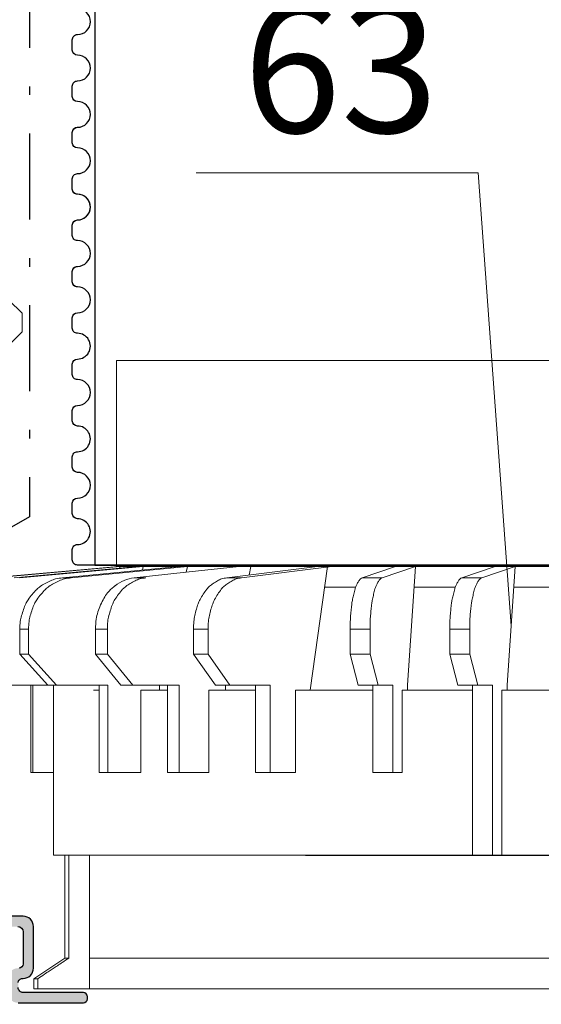
# Model space of a CAD drawing. Units: millimetres. Extents: x -1104 to 3069, y -12789 to 760.
# Drawn here: x 1396 to 1408, y 662 to 685 of the extents above; entities that cross this region are included whole.
import ezdxf

# ---------------------------------------------------------------- set-up
doc = ezdxf.new("R2010")
doc.units = ezdxf.units.MM
doc.linetypes.add('DASHDOT', pattern=[4, 2, -0.9, 0.2, -0.9])
doc.layers.get('0').update_dxf_attribs({"plot": 0})
for name, color, linetype, lineweight in [('Вспомогат. линии', 130, 'Continuous', 13), ('вспомогательный', 132, 'Continuous', 18), ('Надписи', 180, 'Continuous', 13), ('Основной', 7, 'Continuous', 30), ('Стены', 14, 'Continuous', 30), ('Штрих доски', 31, 'Continuous', 9)]:
    doc.layers.add(name, color=color, linetype=linetype, lineweight=lineweight)
doc.styles.get("Standard").update_dxf_attribs({"font": 'TIMES.TTF'})

msp = doc.modelspace()

# ---------------------------------------------------------------- hatches: boundary and pattern name
at = {"layer": 'Штрих доски', "linetype": 'Continuous', "ltscale": 100}
h = msp.add_hatch(color=0, dxfattribs=at)
edge = h.paths.add_edge_path()
edge.add_line((1388.36902687765, 670.18876021504), (1387.966326713441, 670.4693122278677))
edge.add_arc((1387.911450127245, 670.390543196595), 0.09600000000036024, 55.13595375367238, 147.6299171098948)
edge.add_line((1387.830367798273, 670.4419402386156), (1387.806956623956, 670.4050075190853))
edge.add_arc((1387.888038952928, 670.3536104770656), 0.09599999999996425, 147.6299171104032, 237.6299171099656)
edge.add_line((1387.836641910907, 670.2725281480925), (1388.354921240448, 669.9439975691548))
edge.add_arc((1388.483413845498, 670.1467033915824), 0.2399999999969118, 237.6299171098249, 265.8823178408719)
edge.add_line((1388.466180582375, 669.9073229106725), (1393.803183134346, 669.5231062488774))
edge.add_arc((1393.682308989695, 667.8440910405006), 1.683360516587408, -3.4887824537486267, 85.88231784054449, ccw=False)
edge.add_line((1395.362549787374, 667.7416533002661), (1395.359813243083, 664.2125898461818))
edge.add_arc((1395.599627283903, 664.2124038870024), 0.2398141129195417, 179.9555711001442, 270.0444288998796)
edge.add_line((1395.599813243083, 663.972589846182), (1396.147153857415, 663.972589846182))
edge.add_arc((1396.147153857415, 663.8525898461821), 0.1199999999998909, 0, 90, ccw=False)
edge.add_line((1396.267153857415, 663.8525898461821), (1396.267153857415, 663.0983864894888))
edge.add_arc((1396.171153857416, 663.0983864894888), 0.09599999999953468, -89.99999999960141, 0, ccw=False)
edge.add_line((1396.171153857417, 663.0023864894893), (1396.151340033598, 663.0023864894893))
edge.add_arc((1396.151340033597, 662.7623864894786), 0.2400000000106957, 90, 179.9999999976116)
edge.add_line((1395.911340033586, 662.7623864894886), (1395.911340033587, 662.4340397719961))
edge.add_arc((1396.151340033586, 662.4340397719961), 0.2399999999999523, 180, 269.9999999999559)
edge.add_line((1396.151340033586, 662.1940397719964), (1397.670182549098, 662.1940397719973))
edge.add_arc((1397.670182549098, 662.2900397719977), 0.09600000000045839, 270.0000000000424, 359.9999999994572)
edge.add_line((1397.766182549098, 662.2900397719968), (1397.766182549098, 662.3380397719957))
edge.add_arc((1397.670182549098, 662.3380397719957), 0.0960000000004726, 0, 89.9999999997286)
edge.add_line((1397.670182549098, 662.4340397719961), (1396.271340033586, 662.4340397719961))
edge.add_arc((1396.271340033586, 662.554039771996), 0.1199999999998909, 180, 270, ccw=False)
edge.add_line((1396.151340033586, 662.554039771996), (1396.151340033586, 662.666386489489))
edge.add_arc((1396.247340033586, 662.666386489489), 0.09599999999954889, 89.99999999972857, 180, ccw=False)
edge.add_line((1396.247340033586, 662.7623864894886), (1396.267153857423, 662.7623864894895))
edge.add_arc((1396.267153857412, 663.0023864894929), 0.2400000000034197, 270.0000000026326, 359.9999999991315)
edge.add_line((1396.507153857415, 663.0023864894893), (1396.507153857415, 663.972589846182))
edge.add_arc((1396.267153857416, 663.972589846182), 0.2399999999997391, 0, 90.00000000011875)
edge.add_line((1396.267153857415, 664.2125898461818), (1395.723936254594, 664.2125898461818))
edge.add_arc((1395.723936254594, 664.3325898461817), 0.1199999999998909, 179.9999999995657, 270, ccw=False)
edge.add_line((1395.603936254594, 664.3325898461826), (1395.603936254594, 667.9661995403721))
edge.add_arc((1393.808156278346, 667.9661995403721), 1.795779976247559, 0, 82.43510208728325)
edge.add_line((1394.044569096467, 669.7463497313729), (1388.488985080013, 670.1463023123088))
edge.add_arc((1388.506218343138, 670.385682793225), 0.2400000000033674, 235.1359537541374, 265.8823178405445, ccw=False)
h = msp.add_hatch(dxfattribs=at)
h.set_pattern_fill('ANSI31', color=0, scale=0.25, angle=90, style=0)
h.set_pattern_definition([(135, (1273.299344252868, -4865.123635954547), (-0.5612660075668221, -0.561266007566822), [])])
h.paths.add_polyline_path([(1393.319115796967, 667.9947775314286), (1392.719115796967, 667.9947775314286), (1392.719115796967, 666.4719936614092, -0.4187050596135869), (1392.469903461388, 666.2189362393701, -0.1871349640124806), (1392.069410169481, 666.2946562852485, -0.1989123673781501), (1391.999115796967, 666.464361912731), (1391.999115796967, 668.6986863616848), (1387.748550058124, 668.8682098704585), (1386.38783253353, 669.5408809352348), (1378.13935131089, 669.9836911691491), (1378.139284911835, 669.2626579760426), (1386.201440350077, 668.8298504277091), (1387.56679646137, 668.154886276383), (1391.279115796967, 668.0068294203948), (1391.279115796967, 666.2243619127312, 0.4142135623729792), (1391.999115796967, 665.5043619127309), (1392.599115796967, 665.5043619127318), (1392.599115796967, 662.8775603297345), (1395.191340033586, 662.8775603297345), (1395.191340033586, 661.1012106140597, 0.4142135623731644), (1396.391340033587, 659.9012106140599), (1398.711860910247, 659.9012106140599, -0.4142135623731876), (1399.431860910248, 659.1812106140596), (1399.431860910248, 639.5256302161142), (1400.151860910247, 639.5257431043483), (1400.151860910247, 659.4212106140594, 0.4142135623730255), (1398.951860910247, 660.6212106140592), (1396.391340033586, 660.6212106140592, -0.4142135623728176), (1395.911340033587, 661.1012106140597), (1395.911340033587, 663.5975603297347), (1393.319115796967, 663.5975603297347)])

# ---------------------------------------------------------------- linework, layer by layer
at = {"color": 0, "linetype": 'Continuous'}
msp.add_line((1402.845374671307, 665.6371050404005), (1409.976332971187, 665.6371050403995), dxfattribs=at)
at = {"layer": 'Вспомогат. линии', "color": 0, "linetype": 'Continuous'}
for p, q in [((1398.481218788275, 672.357105916024), (1395.507989151172, 672.0959883977266)), ((1398.523053544794, 672.357105916024), (1395.549823907691, 672.0959883977266)), ((1398.941272112762, 672.357105916024), (1396.058382553656, 672.0959883977266)), ((1399.065505254411, 672.357105916024), (1396.182615695304, 672.0959883977266)), ((1399.889235030788, 672.357105916024), (1397.184280690119, 672.0959883977266)), ((1400.092091796424, 672.357105916024), (1397.387137455755, 672.0959883977266)), ((1398.439120366933, 672.357105916024), (1398.438133264209, 672.3533220222471)), ((1398.439120366933, 672.357105916024), (1398.481218788275, 672.357105916024)), ((1398.523053544794, 672.357105916024), (1398.481218788275, 672.357105916024)), ((1398.523053544794, 672.357105916024), (1398.512972077281, 672.3183126705462)), ((1398.523053544794, 672.357105916024), (1398.941272112762, 672.357105916024)), ((1399.065505254411, 672.357105916024), (1398.941272112762, 672.357105916024)), ((1399.065505254411, 672.357105916024), (1399.044968934906, 672.2756063267607)), ((1399.065505254411, 672.357105916024), (1399.889235030788, 672.357105916024)), ((1399.167558774195, 672.3571057883537), (1424.385241908916, 672.3571040371053)), ((1400.092091796424, 672.357105916024), (1399.889235030788, 672.357105916024)), ((1401.296304168782, 672.357105916024), (1400.060895942534, 672.2251594533645)), ((1400.092091796424, 672.357105916024), (1400.060895942534, 672.2251594533645)), ((1400.092091796424, 672.357105916024), (1401.296304168782, 672.357105916024)), ((1403.119726442997, 672.357105916024), (1401.009304813122, 672.0959883977266)), ((1401.571620858231, 672.357105916024), (1401.296304168782, 672.357105916024)), ((1403.459137697967, 672.357105916024), (1401.348716068091, 672.0959883977266)), ((1401.571620858231, 672.357105916024), (1401.52957798519, 672.1603605770124)), ((1401.571620858231, 672.357105916024), (1403.119726442997, 672.357105916024)), ((1403.351831227194, 672.357105040398), (1405.265635054091, 672.357105040398)), ((1407.258467385981, 672.357105040398), (1406.485999456751, 672.0959875221006)), ((1407.7221117826, 672.357105040398), (1406.949643853369, 672.0959875221006)), ((1407.7221117826, 672.357105040398), (1407.258467385981, 672.357105040398)), ((1407.7221117826, 672.357105040398), (1407.535762070126, 669.5971050403987)), ((1407.7221117826, 672.357105040398), (1410.093947143744, 672.357105040398)), ((1400.060895942534, 672.2251594533645), (1398.851473715419, 672.0959883977266)), ((1397.387137455755, 672.0959883977266), (1397.184280690119, 672.0959883977266)), ((1399.126790404868, 672.0959883977266), (1398.851473715419, 672.0959883977266)), ((1401.348716068091, 672.0959883977266), (1401.009304813122, 672.0959883977266)), ((1406.949643853369, 672.0959875221006), (1406.485999456751, 672.0959875221006)), ((1403.298912070941, 671.8771050403975), (1404.009572148468, 671.8771050403975)), ((1405.369219798864, 671.8771050403984), (1406.330055486556, 671.8771050403975)), ((1407.689703136952, 671.8771050403975), (1409.782157371907, 671.8771050403975)), ((1396.394356025316, 670.9005547600173), (1396.19149925968, 670.9005547600173)), ((1396.19149925968, 670.317105916025), (1396.19149925968, 670.9005547600173)), ((1396.394356025316, 670.317105916025), (1396.394356025316, 670.9005547600173)), ((1398.229480517533, 670.9005547600173), (1397.954163828085, 670.9005547600173)), ((1397.954163828085, 670.317105916025), (1397.954163828085, 670.9005547600173)), ((1398.229480517533, 670.317105916025), (1398.229480517533, 670.9005547600173)), ((1400.574142030727, 670.9005547600173), (1400.234730775758, 670.9005547600173)), ((1400.234730775758, 670.317105916025), (1400.234730775758, 670.9005547600173)), ((1400.574142030727, 670.317105916025), (1400.574142030727, 670.9005547600173)), ((1406.666130078582, 670.9005538843912), (1406.202485681963, 670.9005538843912)), ((1406.202485681963, 670.3171050403989), (1406.202485681963, 670.9005538843912)), ((1406.666130078582, 670.3171050403989), (1406.666130078582, 670.9005538843912)), ((1396.19149925968, 670.317105916025), (1396.844040866346, 669.5971059160247)), ((1396.394356025316, 670.317105916025), (1396.19149925968, 670.317105916025)), ((1396.394356025316, 670.317105916025), (1397.046897631982, 669.5971059160247)), ((1397.954163828085, 670.317105916025), (1398.543953299973, 669.5971059160247)), ((1398.229480517533, 670.317105916025), (1397.954163828085, 670.317105916025)), ((1398.229480517533, 670.317105916025), (1398.819269989421, 669.5971059160247)), ((1400.574142030727, 670.317105916025), (1400.234730775758, 670.317105916025)), ((1400.234730775758, 670.317105916025), (1400.743847658212, 669.5971059160247)), ((1400.574142030727, 670.317105916025), (1401.083258913181, 669.5971059160247)), ((1406.202485681963, 670.3171050403989), (1406.388835394438, 669.5971050403987)), ((1406.666130078582, 670.3171050403989), (1406.202485681963, 670.3171050403989)), ((1406.666130078582, 670.3171050403989), (1406.852479791056, 669.5971050403987)), ((1396.448981604169, 669.5971059160247), (1395.819994478081, 669.5971059160247)), ((1396.448981604169, 667.5571059160256), (1396.448981604169, 669.5971059160247)), ((1396.490816360687, 669.5971059160247), (1396.448981604169, 669.5971059160247)), ((1396.490816360687, 667.5571059160256), (1396.490816360687, 669.5971059160247)), ((1396.844040866346, 669.5971059160247), (1396.490816360687, 669.5971059160247)), ((1396.970783427133, 669.5971059160247), (1396.844040866346, 669.5971059160247)), ((1396.970783427133, 667.5571059160256), (1396.970783427133, 669.5971059160247)), ((1397.046897631982, 669.5971059160247), (1396.970783427133, 669.5971059160247)), ((1397.095016568782, 669.5971059160247), (1397.046897631982, 669.5971059160247)), ((1398.040367145234, 669.5971059160247), (1397.095016568782, 669.5971059160247)), ((1398.040367145234, 669.4771059160248), (1398.040367145234, 669.5971059160247)), ((1398.24322391087, 669.5971059160247), (1398.040367145234, 669.5971059160247)), ((1398.24322391087, 667.5571059160256), (1398.24322391087, 669.5971059160247)), ((1398.543953299973, 669.5971059160247), (1398.819269989421, 669.5971059160247)), ((1399.439550189757, 669.5971059160247), (1398.819269989421, 669.5971059160247)), ((1399.439550189757, 669.4771059160248), (1399.439550189757, 669.5971059160247)), ((1399.625233998433, 669.5971059160247), (1399.439550189757, 669.5971059160247)), ((1399.625233998433, 669.4771059160248), (1399.625233998433, 669.5971059160247)), ((1399.900550687882, 669.5971059160247), (1399.625233998433, 669.5971059160247)), ((1399.900550687882, 667.5571059160256), (1399.900550687882, 669.5971059160247)), ((1400.743847658212, 669.5971059160247), (1400.981831386343, 669.5971059160247)), ((1400.981831386343, 669.4771059160248), (1400.981831386343, 669.5971059160247)), ((1400.981831386343, 669.5971059160247), (1401.083258913181, 669.5971059160247)), ((1401.677228609377, 669.5971059160247), (1401.083258913181, 669.5971059160247)), ((1401.677228609377, 667.5571059160256), (1401.677228609377, 669.5971059160247)), ((1402.016639864347, 669.5971059160247), (1401.677228609377, 669.5971059160247)), ((1402.016639864347, 667.5571059160256), (1402.016639864347, 669.5971059160247)), ((1406.730476533973, 669.5971050403987), (1406.388835394438, 669.5971050403987)), ((1406.730476533973, 669.4771050403988), (1406.730476533973, 669.5971050403987)), ((1406.730476533973, 669.5971050403987), (1406.852479791056, 669.5971050403987)), ((1407.194120930591, 669.5971050403987), (1406.852479791056, 669.5971050403987)), ((1407.194120930591, 665.6371059160265), (1407.194120930591, 669.5971050403987)), ((1407.535762070126, 669.4771050403988), (1407.535762070126, 669.5971050403987)), ((1397.907960700587, 669.4771059160248), (1398.040367145234, 669.4771059160248)), ((1398.040367145234, 667.5571059160256), (1398.040367145234, 669.4771059160248)), ((1399.005992207386, 669.4771059160248), (1399.439550189757, 669.4771059160248)), ((1399.005992207386, 667.5571059160256), (1399.005992207386, 669.4771059160248)), ((1399.439550189757, 669.4771059160248), (1399.625233998433, 669.4771059160248)), ((1399.625233998433, 667.5571059160256), (1399.625233998433, 669.4771059160248)), ((1400.589966820401, 667.5571059160256), (1400.589966820401, 669.4771059160248)), ((1400.589966820401, 669.4771059160248), (1400.981831386343, 669.4771059160248)), ((1400.981831386343, 669.4771059160248), (1401.677228609377, 669.4771059160248)), ((1402.611756272543, 667.5571059160256), (1402.611756272543, 669.4771059160248)), ((1402.611756272543, 669.4771059160248), (1402.950020815513, 669.4771059160248)), ((1402.950020693348, 669.4771050403988), (1404.409993195885, 669.4771050403988)), ((1405.091465316111, 669.4771050403988), (1406.730476533973, 669.4771050403988)), ((1406.730476533973, 665.6371059160265), (1406.730476533973, 669.4771050403988)), ((1407.411948654199, 665.6371059160265), (1407.411948654199, 669.4771050403988)), ((1407.411948654199, 669.4771050403988), (1407.535762070126, 669.4771050403988)), ((1407.535762070126, 669.4771050403988), (1409.916149428539, 669.4771050403988)), ((1396.448981604169, 667.5571059160256), (1396.490816360687, 667.5571059160256)), ((1396.970783427133, 667.5571059160256), (1396.490816360687, 667.5571059160256)), ((1396.970783427133, 665.6371059160265), (1396.970783427133, 667.5571059160256)), ((1398.040367145234, 667.5571059160256), (1398.24322391087, 667.5571059160256)), ((1399.005992207386, 667.5571059160256), (1398.24322391087, 667.5571059160256)), ((1399.625233998433, 667.5571059160256), (1399.900550687882, 667.5571059160256)), ((1400.589966820401, 667.5571059160256), (1399.900550687882, 667.5571059160256)), ((1401.677228609377, 667.5571059160256), (1402.016639864347, 667.5571059160256)), ((1402.611756272543, 667.5571059160256), (1402.016639864347, 667.5571059160256)), ((1396.972949568562, 665.6371059160265), (1397.095016568782, 665.6371059160265)), ((1397.330572039468, 665.6371059160265), (1397.095016568782, 665.6371059160265)), ((1397.239120366934, 663.2371059160268), (1397.239120366934, 665.6371059160265)), ((1397.330572039468, 665.6371059160265), (1397.330572039469, 663.2371059160287)), ((1397.813126069251, 665.6371059160265), (1397.330572039468, 665.6371059160265)), ((1397.813126069251, 662.5171059160275), (1397.813126069251, 665.6371059160265)), ((1397.907960700587, 665.6371059160265), (1397.813126069251, 665.6371059160265)), ((1397.907960700587, 665.6371059160265), (1406.920906829664, 665.6371059160265)), ((1406.730476533973, 665.6371059160265), (1407.194120930591, 665.6371059160265)), ((1407.411948654199, 665.6371059160265), (1407.194120930591, 665.6371059160265)), ((1397.239120366934, 663.2371059160268), (1396.519120366934, 662.7571059160273)), ((1397.239120366934, 663.2371059160268), (1397.330572039469, 663.2371059160287)), ((1396.519120366934, 662.7571059160273), (1396.519120366934, 662.5171059160275)), ((1396.519120366934, 662.7571059160273), (1396.606991615754, 662.7571059160273)), ((1396.606991615754, 662.7571059160273), (1396.606991615754, 662.5171059160275)), ((1396.519120366934, 662.5171059911581), (1396.606991615754, 662.5171059911581)), ((1397.813126069251, 662.5171059160275), (1396.606991615754, 662.5171059160275))]:
    msp.add_line(p, q, dxfattribs=at)
msp.add_lwpolyline([(1398.439120366933, 677.1571059160242), (1425.211979862359, 677.1571059160242), (1425.211979862359, 672.357105916024), (1398.439120366933, 672.357105916024)], close=True, dxfattribs=at)
msp.add_lwpolyline([(1402.950020815513, 669.4771059160248), (1403.351831227194, 672.357105040398)], dxfattribs=at)
for points in [[(1396.19149925968, 670.9005547600173), (1396.201082990803, 671.0795379335395), (1396.23028150484, 671.2169026213924), (1396.27633231257, 671.3614366504389), (1396.327325243725, 671.490392186779), (1396.351819552039, 671.5387095264578), (1396.383250418905, 671.5874617219106), (1396.479306633821, 671.7110442054054), (1396.583011740038, 671.8275091784599), (1396.623701324151, 671.8654927657371), (1396.665714252368, 671.8967942475047), (1396.777603374299, 671.963701116455), (1396.904645125049, 672.0269972176375), (1397.024173988253, 672.0701075084307), (1397.184280690119, 672.0959883977266)], [(1396.394356025316, 670.9005547600173), (1396.403939756438, 671.0795379335395), (1396.433138270475, 671.2169026213924), (1396.479189078205, 671.3614366504389), (1396.53018200936, 671.490392186779), (1396.554676317674, 671.5387095264578), (1396.586107184541, 671.5874617219106), (1396.682163399456, 671.7110442054054), (1396.785868505674, 671.8275091784599), (1396.826558089787, 671.8654927657371), (1396.868571018003, 671.8967942475047), (1396.980460139934, 671.963701116455), (1397.107501890684, 672.0269972176375), (1397.227030753888, 672.0701075084307), (1397.387137455755, 672.0959883977266)], [(1397.954163828085, 670.9005547600173), (1397.968578547551, 671.1335260077976), (1398.010083400351, 671.3023319415697), (1398.071946009029, 671.4638326828099), (1398.147252127978, 671.6179757890968), (1398.233285631349, 671.7462096910767), (1398.380684394452, 671.8897624065603)], [(1398.229480517533, 670.9005547600173), (1398.238195324215, 671.0797883414343), (1398.264803141596, 671.2179186115172), (1398.306436399658, 671.3622931902228), (1398.352684531165, 671.4914030578784), (1398.374808428456, 671.5395309734686), (1398.40352963117, 671.5886606557833), (1398.49037729783, 671.712058136528), (1398.584411449688, 671.8286577424751), (1398.62094936008, 671.8662528541881), (1398.659269095842, 671.8977034350492), (1398.7604661188, 671.9644564065311), (1398.875719528119, 672.0278519485983), (1398.982506916075, 672.0702885302471), (1399.126790404868, 672.0959883977266)], [(1398.380684394452, 671.8897624065603), (1398.393858891552, 671.9006167867792), (1398.407175429401, 671.9112097039797)], [(1398.407175429401, 671.9112097039797), (1398.620157679279, 672.0364475759689), (1398.851473715419, 672.0959883977266)], [(1400.234730775758, 670.9005547600173), (1400.242306973369, 671.0800815095336), (1400.265496632029, 671.2191133721799), (1400.301450714492, 671.3633148931931), (1400.341553333946, 671.4926486574204), (1400.360647287139, 671.5405724191442), (1400.385809675396, 671.5902258052884), (1400.460845653839, 671.7134370646718), (1400.542432891744, 671.830288855359), (1400.57371902694, 671.8673772925804), (1400.607316734358, 671.8991075592367), (1400.694860980439, 671.9656976606548), (1400.795017473442, 672.0292888179301), (1400.885384365012, 672.0705956786769), (1401.009304813122, 672.0959883977266)], [(1400.574142030727, 670.9005547600173), (1400.581718228339, 671.0800815095336), (1400.604907886999, 671.2191133721799), (1400.640861969461, 671.3633148931931), (1400.680964588915, 671.4926486574204), (1400.700058542108, 671.5405724191442), (1400.725220930365, 671.5902258052884), (1400.800256908808, 671.7134370646718), (1400.881844146713, 671.830288855359), (1400.913130281909, 671.8673772925804), (1400.946727989328, 671.8991075592367), (1401.034272235409, 671.9656976606548), (1401.134428728412, 672.0292888179301), (1401.224795619982, 672.0705956786769), (1401.348716068091, 672.0959883977266)], [(1406.202485681963, 670.9005538843912), (1406.205311515718, 671.0808667839765), (1406.214020429013, 671.222346069082), (1406.227206118266, 671.3661680512241), (1406.242109947422, 671.4963914851751), (1406.249128184218, 671.5439147915595), (1406.258859434407, 671.5956350694933), (1406.286551020727, 671.7187813432256), (1406.31731718083, 671.8375643145318), (1406.328638095603, 671.8732107503984), (1406.342739823212, 671.9080440314046), (1406.376655547945, 671.976446682319), (1406.416484231924, 672.043079039091), (1406.443051041358, 672.0737177137526), (1406.485999456751, 672.0959875221006)], [(1406.666130078582, 670.9005538843912), (1406.668955912337, 671.0808667839765), (1406.677664825631, 671.222346069082), (1406.690850514885, 671.3661680512241), (1406.70575434404, 671.4963914851751), (1406.712772580836, 671.5439147915595), (1406.722503831026, 671.5956350694933), (1406.750195417346, 671.7187813432256), (1406.780961577449, 671.8375643145318), (1406.792282492222, 671.8732107503984), (1406.80638421983, 671.9080440314046), (1406.840299944563, 671.976446682319), (1406.880128628542, 672.043079039091), (1406.906695437977, 672.0737177137526), (1406.949643853369, 672.0959875221006)], [(1397.330572039469, 663.2371059160287), (1397.177806571593, 663.1357830544766), (1397.06409122073, 663.060354080636), (1397.014941919614, 663.0277507536011), (1396.96854557326, 662.9969729625691), (1396.923505643428, 662.9670947554614), (1396.876188496993, 662.9357052764844), (1396.762183661275, 662.8600719330461), (1396.606991615754, 662.7571059160273)]]:
    msp.add_spline(points, degree=3, dxfattribs=at)
at = {"layer": 'вспомогательный', "color": 0, "ltscale": 0.5}
for p, q in [((1398.439120365659, 672.3571059111391), (1420.764246523947, 672.3571042399071)), ((1425.837974616889, 663.2371039241689), (1397.813126069243, 663.2371059160278)), ((1397.813126069243, 662.5171059160275), (1427.395596584044, 662.5171038134595))]:
    msp.add_line(p, q, dxfattribs=at)
at = {"layer": 'вспомогательный', "color": 0, "linetype": 'Continuous'}
for p, q in [((1404.937984047893, 672.357105040398), (1404.165516118663, 672.0959875221006)), ((1405.401628444512, 672.357105040398), (1404.629160515281, 672.0959875221006)), ((1405.401628444512, 672.357105040398), (1404.937984047893, 672.357105040398)), ((1405.401628444512, 672.357105040398), (1405.215278732038, 669.5971050403987)), ((1404.629160515281, 672.0959875221006), (1404.165516118663, 672.0959875221006)), ((1404.345646740494, 670.9005538843912), (1403.882002343875, 670.9005538843912)), ((1403.882002343875, 670.3171050403989), (1403.882002343875, 670.9005538843912)), ((1404.345646740494, 670.3171050403989), (1404.345646740494, 670.9005538843912)), ((1403.882002343875, 670.3171050403989), (1404.068352056349, 669.5971050403987)), ((1404.345646740494, 670.3171050403989), (1403.882002343875, 670.3171050403989)), ((1404.345646740494, 670.3171050403989), (1404.531996452968, 669.5971050403987)), ((1404.409993195885, 669.5971050403987), (1404.068352056349, 669.5971050403987)), ((1404.409993195885, 669.4771050403988), (1404.409993195885, 669.5971050403987)), ((1404.409993195885, 669.5971050403987), (1404.531996452968, 669.5971050403987)), ((1404.873637592503, 669.5971050403987), (1404.531996452968, 669.5971050403987)), ((1404.873637592503, 667.5571050403996), (1404.873637592503, 669.5971050403987)), ((1405.215278732038, 669.4771050403988), (1405.215278732038, 669.5971050403987)), ((1404.409993195885, 667.5571050403996), (1404.409993195885, 669.4771050403988)), ((1405.091465316111, 667.5571050403996), (1405.091465316111, 669.4771050403988)), ((1405.091465316111, 669.4771050403988), (1405.215278732038, 669.4771050403988)), ((1404.409993195885, 667.5571050403996), (1404.873637592503, 667.5571050403996)), ((1405.091465316111, 667.5571050403996), (1404.873637592503, 667.5571050403996))]:
    msp.add_line(p, q, dxfattribs=at)
for points in [[(1403.882002343875, 670.9005538843912), (1403.88482817763, 671.0808667839765), (1403.893537090925, 671.222346069082), (1403.906722780178, 671.3661680512241), (1403.921626609334, 671.4963914851751), (1403.928644846129, 671.5439147915595), (1403.938376096319, 671.5956350694933), (1403.966067682639, 671.7187813432256), (1403.996833842742, 671.8375643145318), (1404.008154757515, 671.8732107503984), (1404.022256485124, 671.9080440314046), (1404.056172209857, 671.976446682319), (1404.096000893836, 672.043079039091), (1404.12256770327, 672.0737177137526), (1404.165516118663, 672.0959875221006)], [(1404.345646740494, 670.9005538843912), (1404.348472574248, 671.0808667839765), (1404.357181487543, 671.222346069082), (1404.370367176796, 671.3661680512241), (1404.385271005952, 671.4963914851751), (1404.392289242748, 671.5439147915595), (1404.402020492938, 671.5956350694933), (1404.429712079257, 671.7187813432256), (1404.46047823936, 671.8375643145318), (1404.471799154134, 671.8732107503984), (1404.485900881742, 671.9080440314046), (1404.519816606475, 671.976446682319), (1404.559645290454, 672.043079039091), (1404.586212099888, 672.0737177137526), (1404.629160515281, 672.0959875221006)]]:
    msp.add_spline(points, degree=3, dxfattribs=at)
at = {"layer": 'Надписи', "color": 0, "linetype": 'Continuous'}
msp.add_lwpolyline([(1407.628936926363, 670.9771050403983), (1406.866049890084, 681.5278602137473), (1400.293192245458, 681.5278602137473)], dxfattribs=at)
at = {"layer": 'Основной', "ltscale": 0.5, "flags": 128}
msp.add_lwpolyline([(1396.999108454224, 691.8207292756713), (1397.959108454224, 691.8207292756713), (1397.959108454224, 690.4258803107609), (1398.547099253134, 690.4258803107609), (1398.547099253134, 689.2099567421885), (1397.936990928299, 688.9817662329376), (1397.936990928299, 672.3932866541011), (1425.211979862359, 672.3932866541011)], dxfattribs=at)
for points in [[(1397.532517640739, 678.8732866541011, -0.4142135623730951), (1397.412517640739, 678.993286654101), (1397.412517640739, 679.2332866541012, -0.4142135623730958), (1397.532517640739, 679.3532866541011, 0.9999999999999999), (1397.532517640739, 679.953286654101, -0.4142135623730958), (1397.412517640739, 680.0732866541011), (1397.412517640739, 680.3132866541011, -0.4142135623731645), (1397.532517640739, 680.433286654101, 1.000000000000474), (1397.532517640739, 681.0332866541012, -0.4142135623733174), (1397.412517640739, 681.1532866541013), (1397.412517640739, 681.3932866541011, -0.4142135623730958), (1397.532517640739, 681.5132866541012, 0.9999999999999999), (1397.532517640739, 682.1132866541011, -0.4142135623730261), (1397.412517640739, 682.2332866541012), (1397.412517640739, 682.473286654101, -0.4142135623730958), (1397.532517640739, 682.5932866541011, 0.9999999999999999), (1397.532517640739, 683.1932866541013, -0.4142135623730958), (1397.412517640739, 683.3132866541011), (1397.412517640739, 683.5532866541012, -0.4142135623730958), (1397.532517640739, 683.6732866541013, 0.9999999999999999), (1397.532517640739, 684.2732866541012, -0.4142135623730958), (1397.412517640739, 684.3932866541011), (1397.412517640739, 684.6332866541011, -0.4142135623730958), (1397.532517640739, 684.7532866541012, 0.9999999999999999), (1397.532517640739, 685.3532866541011, -0.4142135623730958)], [(1425.616453149919, 672.3932866541011), (1397.532517640739, 672.3932866541011, -0.4142135623730958), (1397.412517640739, 672.5132866541012), (1397.412517640739, 672.753286654101, -0.4142135623731645), (1397.532517640739, 672.8732866541011, 1.000000000000474), (1397.532517640739, 673.4732866541012, -0.4142135623732476), (1397.412517640739, 673.5932866541011), (1397.412517640739, 673.8332866541011, -0.4142135623730958), (1397.532517640739, 673.953286654101, 0.9999999999999999), (1397.532517640739, 674.5532866541012, -0.4142135623730958), (1397.412517640739, 674.673286654101), (1397.412517640739, 674.9132866541011, -0.4142135623731645), (1397.532517640739, 675.0332866541012, 1.000000000000474), (1397.532517640739, 675.6332866541011, -0.4142135623733174), (1397.412517640739, 675.753286654101), (1397.412517640739, 675.9932866541012, -0.4142135623730958), (1397.532517640739, 676.1132866541011, 0.9999999999999999), (1397.532517640739, 676.713286654101, -0.4142135623730958), (1397.412517640739, 676.8332866541011), (1397.412517640739, 677.0732866541011, -0.4142135623731645), (1397.532517640739, 677.193286654101, 1.000000000000474), (1397.532517640739, 677.7932866541009, -0.4142135623733174), (1397.412517640739, 677.9132866541011), (1397.412517640739, 678.1532866541011, -0.4142135623730958), (1397.532517640739, 678.273286654101, 0.9999999999999999), (1397.532517640739, 678.8732866541011, -0.4142135623730958), (1397.412517640739, 678.9932866541012), (1397.412517640739, 679.233286654101, -0.4142135623730958), (1397.532517640739, 679.3532866541011, 0.9999999999999999), (1397.532517640739, 679.953286654101, -0.4142135623730958), (1397.412517640739, 680.0732866541011), (1397.412517640739, 680.3132866541009, -0.4142135623730958), (1397.532517640739, 680.433286654101, 0.9999999999999999), (1397.532517640739, 681.0332866541012, -0.4142135623730958), (1397.412517640739, 681.1532866541011), (1397.412517640739, 681.3932866541011, -0.4142135623730958), (1397.532517640739, 681.5132866541012, 0.9999999999999999), (1397.532517640739, 682.1132866541011, -0.4142135623730958), (1397.412517640739, 682.233286654101), (1397.412517640739, 682.4732866541012, -0.4142135623731645), (1397.532517640739, 682.5932866541011)]]:
    msp.add_lwpolyline(points, format="xyb", dxfattribs=at)
at = {"layer": 'Основной', "color": 0, "ltscale": 0.5}
for points in [[(1396.151340033586, 662.666386489489, -0.4142135623744829), (1396.247340033586, 662.7623864894886), (1396.267153857423, 662.7623864894895, 0.4142135623551031), (1396.507153857415, 663.0023864894893), (1396.507153857415, 663.972589846182, 0.4142135623737528), (1396.267153857415, 664.2125898461818), (1395.723936254594, 664.2125898461818, -0.4142135623742051)], [(1396.147153857415, 663.972589846182, -0.4142135623725749), (1396.267153857415, 663.8525898461821), (1396.267153857415, 663.0983864894888, -0.4142135623710583), (1396.171153857417, 663.0023864894893)], [(1396.151340033586, 662.1940397719964), (1397.670182549098, 662.1940397719973, 0.4142135623713135), (1397.766182549098, 662.2900397719968), (1397.766182549098, 662.3380397719957, 0.4142135623717509), (1397.670182549098, 662.4340397719961), (1396.271340033586, 662.4340397719961, -0.4142135623730958), (1396.151340033586, 662.554039771996)]]:
    msp.add_lwpolyline(points, format="xyb", dxfattribs=at)
at = {"layer": 'Стены', "color": 0, "linetype": 'DASHDOT'}
msp.add_lwpolyline([(1395.999108454224, 691.8207292756713), (1395.999108454224, 688.3310751626119), (1396.412517640739, 686.4449784192096), (1396.412517640739, 673.5174988274197), (1391.864787382446, 670.9058626155211), (1389.344734261867, 671.0872840010471), (1387.75007509619, 673.0526746046247), (1378.281127504531, 673.561004172796), (1363.386148895063, 673.9277517539595), (1361.258922624365, 671.9794411171824), (1336.41958070244, 672.5917067719492)], dxfattribs=at)
at = {"layer": 'Штрих доски', "color": 0, "ltscale": 0.5, "flags": 128}
msp.add_lwpolyline([(1395.501282555034, 678.5687911880805), (1395.194078311833, 678.2615884312518), (1395.194076964343, 677.8271419722287), (1395.501278675003, 677.5199402615681), (1395.935723959962, 677.5199329913794), (1396.242925670622, 677.82713470204), (1396.242930564634, 678.2615868872808), (1395.935731380634, 678.5687911880805), (1395.501282555034, 678.5687911880805)], dxfattribs=at)

# ---------------------------------------------------------------- texts
at = {"layer": 'Надписи', "color": 0, "linetype": 'Continuous'}
msp.add_text('63', height=3, dxfattribs=at).set_placement((1401.39356180172, 682.467082081253))

doc.saveas('drawing.dxf')
